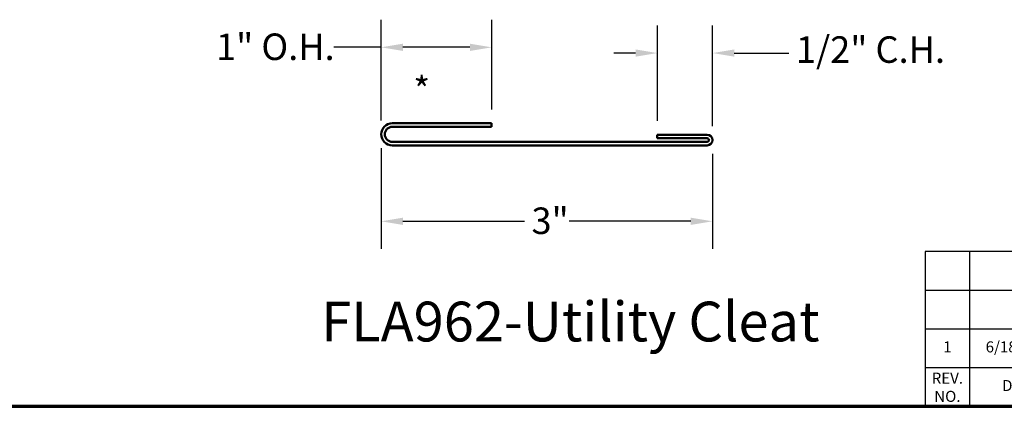
# Model space of a CAD drawing. Units: inches. Extents: x -11.8 to 48.8, y -7 to 33.8.
# Drawn here: x 13.3 to 22.2, y 0.6 to 4.1 of the extents above; entities that cross this region are included whole.
import ezdxf

# ---------------------------------------------------------------- set-up
doc = ezdxf.new("R2010")
doc.units = ezdxf.units.IN
doc.header["$LTSCALE"] = 2
doc.header["$MEASUREMENT"] = 0
for name, color, linetype, lineweight in [('Border (ANSI)', 7, 'Continuous', 70), ('Dimension (ANSI)', 7, 'Continuous', 25), ('Sketch Geometry (ANSI)', 7, 'Continuous', 25), ('Symbol (ANSI)', 7, 'Continuous', 25), ('Visible (ANSI)', 7, 'Continuous', 50)]:
    doc.layers.add(name, color=color, linetype=linetype, lineweight=lineweight)
doc.styles.add('Label Text (ANSI)', font='tahoma.ttf')
doc.styles.add('Note Text (ANSI)', font='tahoma.ttf')
doc.styles.add('Title Block Info', font='tahoma.ttf')
doc.styles.add('Title Block Labels', font='tahoma.ttf')
doc.dimstyles.new('Architectural (ANSI)', dxfattribs={"dimscale": 2, "dimtxt": 0.12, "dimasz": 0.098425, "dimexe": 0.125, "dimexo": 0.0625, "dimgap": 0.031496, "dimtad": 0, "dimtih": 1, "dimtoh": 1, "dimdec": 4, "dimrnd": 1e-08, "dimzin": 3, "dimdsep": 46, "dimlunit": 4, "dimtxsty": 'Note Text (ANSI)', "dimcen": 0.09, "dimdle": 0.393701, "dimclrd": 256, "dimclre": 256, "dimclrt": 256, "dimadec": 0, "dimazin": 3, "dimtfac": 1, "dimtofl": 0, "dimtmove": 0, "dimatfit": 3, "dimfxl": 1, "dimfrac": 2, "dimtolj": 1, "dimtzin": 12, "dimlwd": -1, "dimlwe": -1, "dimarcsym": 0})

# ---------------------------------------------------------------- blocks, each defined once
blk = doc.blocks.new('Borders ATAS A Border')
at = {"layer": 'Border (ANSI)'}
blk.add_line((0.3, 0.3), (16.7, 0.3), dxfattribs=at)
blk = doc.blocks.new('Title Blocks ATAS A-B Title Block')
at = {"layer": 'Sketch Geometry (ANSI)'}
for p, q in [((1.9175, 3.4462), (1.9175, 2.7462)), ((4.9825, 3.4462), (1.9175, 3.4462)), ((2.1175, 3.4462), (2.1175, 2.7462)), ((1.9175, 3.2712), (4.9825, 3.2712)), ((1.9175, 3.0962), (4.9825, 3.0962)), ((1.9175, 2.9212), (4.9825, 2.9212)), ((1.9175, 2.7462), (4.9825, 2.7462))]:
    blk.add_line(p, q, dxfattribs=at)
at = {"layer": 'Symbol (ANSI)', "char_height": 0.05, "attachment_point": 5, "style": 'Title Block Labels'}
for s, insert in [('1', (2.0175, 3.0087)), ('6/18/2018', (2.35, 3.0087)), ('DATE', (2.35, 2.8337))]:
    blk.add_mtext(s, dxfattribs=dict(at, insert=insert))
at = {"layer": 'Symbol (ANSI)', "insert": (2.0175, 2.8259), "char_height": 0.05, "attachment_point": 5, "line_spacing_factor": 0.987884, "style": 'Title Block Labels'}
blk.add_mtext('REV.\\PNO.', dxfattribs=at)
at = {"layer": 'Symbol (ANSI)', "style": 'Title Block Info'}
blk.add_attdef('CREATION_DATE_001', (7.3784, 3.1314), '', height=0.07, dxfattribs=at)
blk = doc.blocks.new('*D15')
at = {"layer": 'Defpoints', "color": 0, "transparency": 16777216}
for p in [(16.5938, 3.062), (19.5938, 3.01), (16.5938, 2.2746)]:
    blk.add_point(p, dxfattribs=at)
at = {"layer": 'Dimension (ANSI)', "transparency": 16777216}
for p, q in [((16.5938, 2.937), (16.5938, 2.0246)), ((19.5938, 2.885), (19.5938, 2.0246)), ((16.7906, 2.2746), (17.8914, 2.2746)), ((19.3969, 2.2746), (18.2961, 2.2746))]:
    blk.add_line(p, q, dxfattribs=at)
for points in [[(16.7906, 2.3074), (16.7906, 2.2418), (16.5938, 2.2746)], [(19.3969, 2.3074), (19.3969, 2.2418), (19.5938, 2.2746)]]:
    blk.add_solid(points, dxfattribs=at)
at = {"layer": 'Dimension (ANSI)', "transparency": 16777216, "insert": (17.9544, 2.3996), "char_height": 0.24, "attachment_point": 1, "style": 'Note Text (ANSI)'}
blk.add_mtext('\\A1;3"', dxfattribs=at)
blk = doc.blocks.new('*D16')
at = {"layer": 'Defpoints', "color": 0, "transparency": 16777216}
for p in [(16.5938, 3.8494), (17.5938, 3.162), (16.5938, 3.062)]:
    blk.add_point(p, dxfattribs=at)
at = {"layer": 'Dimension (ANSI)', "transparency": 16777216}
for p, q in [((16.5938, 3.187), (16.5938, 4.0994)), ((17.5938, 3.287), (17.5938, 4.0994)), ((16.5938, 3.8494), (16.1662, 3.8494)), ((17.3969, 3.8494), (16.7906, 3.8494))]:
    blk.add_line(p, q, dxfattribs=at)
for points in [[(16.7906, 3.8822), (16.7906, 3.8166), (16.5938, 3.8494)], [(17.3969, 3.8822), (17.3969, 3.8166), (17.5938, 3.8494)]]:
    blk.add_solid(points, dxfattribs=at)
at = {"layer": 'Dimension (ANSI)', "transparency": 16777216, "insert": (15.0983, 3.9744), "char_height": 0.24, "attachment_point": 1, "style": 'Note Text (ANSI)'}
blk.add_mtext('\\A1;1"{ O.H.}', dxfattribs=at)
blk = doc.blocks.new('*D17')
at = {"layer": 'Defpoints', "color": 0, "transparency": 16777216}
for p in [(19.5938, 3.7974), (19.0938, 3.058), (19.5938, 3.01)]:
    blk.add_point(p, dxfattribs=at)
at = {"layer": 'Dimension (ANSI)', "transparency": 16777216}
for p, q in [((19.0938, 3.183), (19.0938, 4.0474)), ((19.5938, 3.135), (19.5938, 4.0474)), ((18.8969, 3.7974), (18.7001, 3.7974)), ((19.7906, 3.7974), (20.2858, 3.7974))]:
    blk.add_line(p, q, dxfattribs=at)
for points in [[(18.8969, 3.8302), (18.8969, 3.7646), (19.0938, 3.7974)], [(19.7906, 3.8302), (19.7906, 3.7646), (19.5938, 3.7974)]]:
    blk.add_solid(points, dxfattribs=at)
at = {"layer": 'Dimension (ANSI)', "transparency": 16777216, "insert": (20.3488, 3.9489), "char_height": 0.24, "attachment_point": 1, "style": 'Note Text (ANSI)'}
blk.add_mtext('\\A1;1/2"{ C.H.}', dxfattribs=at)

msp = doc.modelspace()

# ---------------------------------------------------------------- linework, layer by layer
at = {"layer": 'Visible (ANSI)', "color": 1, "true_color": 0xff0000}
for p, q in [((16.69375, 3.16198), (17.59375, 3.16198)), ((17.59375, 3.12998), (16.69375, 3.12998)), ((17.59375, 3.16198), (17.59375, 3.12998)), ((19.09375, 3.02598), (19.09375, 3.05798)), ((19.09375, 3.05798), (19.54575, 3.05798)), ((16.69375, 2.99398), (19.54575, 2.99398)), ((19.54575, 2.96198), (16.69375, 2.96198)), ((19.54575, 3.02598), (19.09375, 3.02598))]:
    msp.add_line(p, q, dxfattribs=at)
for centre, radius, start, end in [((16.69375, 3.06198), 0.1, 90, 270), ((16.69375, 3.06198), 0.068, 90, 270), ((19.54575, 3.00998), 0.048, 270, 90), ((19.54575, 3.00998), 0.016, 270, 90)]:
    msp.add_arc(centre, radius, start, end, dxfattribs=at)

# ---------------------------------------------------------------- block references
at = {"xscale": 2, "yscale": 2, "zscale": 2}
for name, p in [('Borders ATAS A Border', (0, 0)), ('Title Blocks ATAS A-B Title Block', (17.68497, -4.89243))]:
    msp.add_blockref(name, p, dxfattribs=at)

# ---------------------------------------------------------------- texts
at = {"layer": 'Symbol (ANSI)'}
for s, insert, char_height, attachment_point, style in [('*', (16.88386, 3.58237), 0.24, 1, 'Note Text (ANSI)'), ('FLA962-Utility Cleat', (16.05103, 1.07465), 0.36, 7, 'Label Text (ANSI)')]:
    msp.add_mtext(s, dxfattribs=dict(at, insert=insert, char_height=char_height, attachment_point=attachment_point, style=style))

# ---------------------------------------------------------------- dimensions: what is measured, and where the dimension line sits
at = {"layer": 'Dimension (ANSI)'}
dim = msp.add_linear_dim(base=(16.59375, 3.84938), p1=(17.59375, 3.16198), p2=(16.59375, 3.06198), angle=180, text='<>{ O.H.}', dimstyle='Architectural (ANSI)', override={"dimtih": 0, "dimtoh": 0, "dimdec": 4, "dimlfac": 1, "dimtp": 0, "dimtm": 0, "dimtdec": 2, "dimatfit": 2}, dxfattribs=at)
dim.commit()
dim.dimension.update_dxf_attribs({"geometry": '*D16', "text_midpoint": (15.60076, 3.84938), "dimtype": 160})
dim = msp.add_linear_dim(base=(19.59375, 3.79738), p1=(19.09375, 3.05798), p2=(19.59375, 3.00998), text='<>{ C.H.}', dimstyle='Architectural (ANSI)', override={"dimtih": 0, "dimtoh": 0, "dimdec": 4, "dimlfac": 1, "dimtp": 0, "dimtm": 0, "dimtdec": 2, "dimatfit": 1}, dxfattribs=at)
dim.commit()
dim.dimension.update_dxf_attribs({"geometry": '*D17', "text_midpoint": (20.98679, 3.79738), "dimtype": 160})
dim = msp.add_linear_dim(base=(16.59375, 2.27458), p1=(19.59375, 3.00998), p2=(16.59375, 3.06198), angle=180, dimstyle='Architectural (ANSI)', override={"dimtih": 0, "dimtoh": 0, "dimdec": 4, "dimlfac": 1, "dimtp": 0, "dimtm": 0, "dimtdec": 2, "dimatfit": 1}, dxfattribs=at)
dim.commit()
dim.dimension.update_dxf_attribs({"geometry": '*D15', "text_midpoint": (18.09375, 2.27458), "dimtype": 160})

doc.saveas('drawing.dxf')
